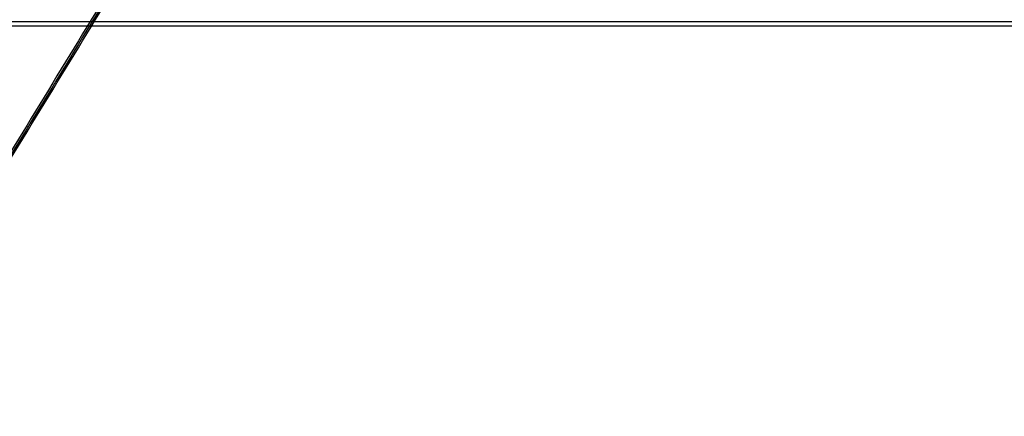
# Model space of a CAD drawing. Units: millimetres. Extents: x -568 to 549, y -515 to 568.
# Drawn here: x -387 to -342, y -484 to -465 of the extents above; entities that cross this region are included whole.
import ezdxf

# ---------------------------------------------------------------- set-up
doc = ezdxf.new("R2010")
doc.units = ezdxf.units.MM
doc.layers.add('Layer 01', color=7, linetype='Continuous', true_color=0xc80000)

msp = doc.modelspace()

# ---------------------------------------------------------------- linework, layer by layer
at = {"layer": 'Layer 01'}
msp.add_line((-393.339, -465.432, 305.656), (375.206, -465.432, 305.656), dxfattribs=at)
for points in [[(-497.51, -505.964, 992.336), (-251.517, -357.22, 1066.681), (-5.524, -208.476, 1141.027)], [(-500.052, -504.226, 995.117), (-255.742, -357.056, 1068.895), (-11.432, -209.886, 1142.672)], [(-5.539, -210.244, 1144.614), (-251.532, -358.988, 1070.269), (-497.525, -507.732, 995.924)], [(-9.377, -211.91, 1139.901), (-253.686, -359.08, 1066.124), (-497.996, -506.249, 992.346)], [(-29.644, -212.603, 1138.362), (-264.528, -354.094, 1067.431), (-499.412, -495.586, 996.5)], [(-488.731, -510.027, 1000.404), (-249.71, -365.498, 1072.643), (-10.689, -220.97, 1144.881)], [(-343.715, -399.403, 297.333), (-369.095, -440.992, 298.794), (-394.475, -482.581, 300.255)], [(-343.715, -399.561, 292.836), (-369.095, -441.15, 294.297), (-394.475, -482.739, 295.758)], [(-394.475, -482.897, 291.26), (-369.095, -441.308, 289.799), (-343.715, -399.719, 288.338)], [(-393.339, -465.643, 299.66), (-9.067, -465.643, 299.66), (375.206, -465.643, 299.66)]]:
    msp.add_open_spline(points, degree=2, dxfattribs=at)

doc.saveas('drawing.dxf')
